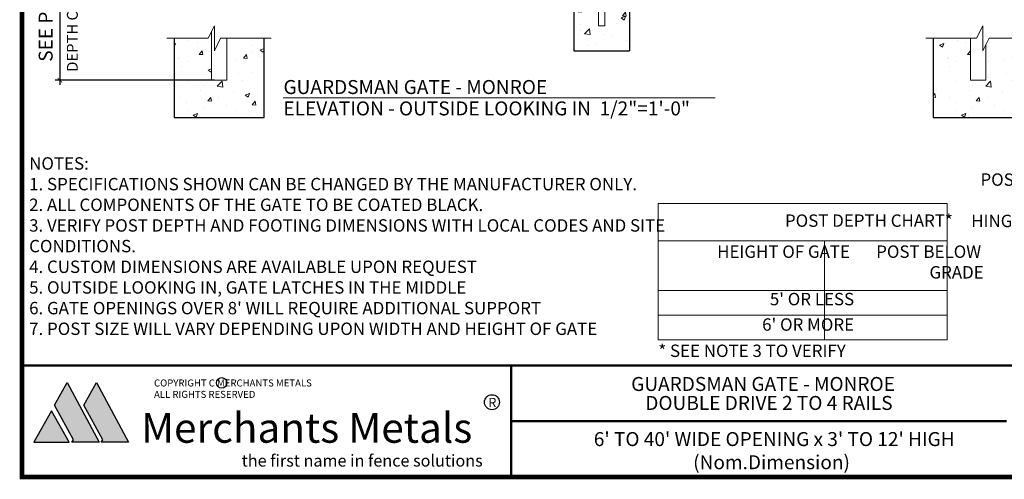
# Model space of a CAD drawing. Extents: x 99 to 5586, y 118 to 705.
# Drawn here: x 5344 to 5503, y 525 to 599 of the extents above; entities that cross this region are included whole.
import ezdxf

# ---------------------------------------------------------------- set-up
doc = ezdxf.new("R2010")
doc.units = 0
doc.header["$LTSCALE"] = 10
doc.header["$MEASUREMENT"] = 0
doc.layers.get('0').update_dxf_attribs({"linetype": 'CONTINUOUS'})
doc.layers.get('DEFPOINTS').update_dxf_attribs({"linetype": 'CONTINUOUS'})
for name, color, linetype in [('1DIM', 7, 'CONTINUOUS'), ('Logo', 10, 'CONTINUOUS'), ('TITLE', 7, 'CONTINUOUS')]:
    doc.layers.add(name, color=color, linetype=linetype)
for name, color, linetype, lineweight in [('2', 5, 'CONTINUOUS', 30), ('3', 6, 'CONTINUOUS', 20), ('5', 50, 'CONTINUOUS', 9)]:
    doc.layers.add(name, color=color, linetype=linetype, lineweight=lineweight)
doc.layers.get('0').off()
doc.styles.add('ARIAL', font='arial.ttf')
doc.styles.add('ARIALB', font='arialbd.ttf')
doc.styles.add('ARIALI', font='ariali.ttf')
doc.styles.add('BOOKANTIQUABI', font='ANTQUABI.TTF')
doc.styles.add('ROMANS', font='ROMANS.shx')
doc.dimstyles.new('Annotative', dxfattribs={"dimscale": 0, "dimtxt": 0.0625, "dimasz": 0.03125, "dimexe": 0.03125, "dimexo": 0.03125, "dimgap": 0.046875, "dimtad": 2, "dimdec": 4, "dimzin": 0, "dimdsep": 46, "dimlunit": 4, "dimtxsty": 'ARIALI', "dimblk": 'ARCHTICK', "dimcen": 0, "dimdle": 0.03125, "dimadec": 0, "dimazin": 0, "dimtfac": 1, "dimtdec": 4, "dimtix": 1, "dimtofl": 0, "dimtmove": 1, "dimatfit": 0, "dimldrblk": 'INTEGRAL', "dimfxl": 1, "dimtolj": 1, "dimtzin": 0, "dimarcsym": 0})

# ---------------------------------------------------------------- blocks, each defined once
blk = doc.blocks.new('_ArchTick')
at = {"color": 0, "linetype": 'ByBlock', "const_width": 0.15}
blk.add_lwpolyline([(-0.5, -0.5), (0.5, 0.5)], dxfattribs=at)
blk = doc.blocks.new('*D807')
at = {"layer": '5', "color": 0, "lineweight": -2, "transparency": 16777216}
for p, q in [((5380.9, 609.03), (5349.86, 609.03)), ((5350.61, 609.78), (5350.61, 588.28)), ((5375.56, 589.03), (5349.86, 589.03))]:
    blk.add_line(p, q, dxfattribs=at)
at = {"layer": 'DEFPOINTS', "color": 0, "transparency": 16777216}
for p in [(5381.65, 609.03), (5350.61, 589.03), (5376.31, 589.03)]:
    blk.add_point(p, dxfattribs=at)
at = {"layer": '5', "color": 0, "lineweight": -2, "transparency": 16777216, "xscale": 0.75, "yscale": 0.75, "zscale": 0.75}
for p, rotation in [((5350.61, 609.03), 90), ((5350.61, 589.03), 270)]:
    blk.add_blockref('_ArchTick', p, dxfattribs=dict(at, rotation=rotation))
at = {"layer": '5', "color": 0, "transparency": 16777216, "insert": (5348.32, 599.03), "char_height": 2.25, "attachment_point": 5, "rotation": 90, "style": 'ARIALI'}
blk.add_mtext('\\A1;SEE POST', dxfattribs=at)
blk = doc.blocks.new('_Integral')
at = {"color": 0, "linetype": 'ByBlock', "lineweight": -2}
for centre, start, end in [((0.4, -0.1), 102, 168), ((-0.4, 0.1), 282, 348)]:
    blk.add_arc(centre, 0.454, start, end, dxfattribs=at)
blk = doc.blocks.new('DROP ROD GUIDE')
at = {"layer": '2'}
for p, q in [((1105.86, -267.67), (1105.86, -282.92)), ((1114.86, -267.67), (1114.86, -282.92)), ((1105.86, -282.92), (1114.86, -282.92))]:
    blk.add_line(p, q, dxfattribs=at)
at = {"layer": '5'}
for p, q in [((1109.55, -253.17), (1110.68, -253.17)), ((1109.55, -254.17), (1110.3, -254.17)), ((1109.86, -254.17), (1109.86, -254.67)), ((1110.85, -254.04), (1110.85, -254.04)), ((1110.86, -254.17), (1110.86, -254.67)), ((1109.61, -254.67), (1111.24, -254.67)), ((1109.61, -254.67), (1109.61, -254.86)), ((1109.61, -254.86), (1111.24, -254.86)), ((1109.86, -254.86), (1109.86, -265.48)), ((1110.86, -254.86), (1110.86, -265.48)), ((1111.43, -255.61), (1111.24, -255.61)), ((1111.24, -256.23), (1111.24, -255.61)), ((1111.43, -255.76), (1111.24, -255.76)), ((1111.24, -255.76), (1111.43, -255.76)), ((1111.42, -256.84), (1111.42, -255.04)), ((1113.92, -255.61), (1113.61, -255.61)), ((1113.61, -255.76), (1113.92, -255.76)), ((1113.92, -256.23), (1113.92, -255.61)), ((1114.17, -255.73), (1113.92, -255.73)), ((1114.17, -256.11), (1114.17, -255.73)), ((1111.43, -256.08), (1111.24, -256.08)), ((1111.24, -256.08), (1111.43, -256.08)), ((1111.43, -256.23), (1111.24, -256.23)), ((1111.42, -265.29), (1111.42, -256.84)), ((1113.61, -256.08), (1113.92, -256.08)), ((1113.92, -256.23), (1113.61, -256.23)), ((1114.17, -256.11), (1113.92, -256.11)), ((1111.24, -263.23), (1111.24, -262.61)), ((1111.43, -262.61), (1111.24, -262.61)), ((1111.24, -262.76), (1111.43, -262.76)), ((1111.43, -262.76), (1111.24, -262.76)), ((1111.24, -263.08), (1111.43, -263.08)), ((1111.43, -263.08), (1111.24, -263.08)), ((1111.43, -263.23), (1111.24, -263.23)), ((1113.92, -262.61), (1113.61, -262.61)), ((1113.61, -262.76), (1113.92, -262.76)), ((1113.61, -263.08), (1113.92, -263.08)), ((1113.92, -263.23), (1113.61, -263.23)), ((1113.92, -263.23), (1113.92, -262.61)), ((1114.17, -262.73), (1113.92, -262.73)), ((1114.17, -263.11), (1113.92, -263.11)), ((1114.17, -263.11), (1114.17, -262.73)), ((1109.61, -265.48), (1111.24, -265.48)), ((1109.61, -265.67), (1109.61, -265.48)), ((1109.61, -265.67), (1111.24, -265.67)), ((1109.86, -265.67), (1109.86, -278.92)), ((1110.86, -265.67), (1110.86, -278.92)), ((1109.86, -278.92), (1110.86, -278.92))]:
    blk.add_line(p, q, dxfattribs=at)
blk.add_lwpolyline([(1109.55, -253.17, 0.111998), (1109.38, -253.21, 0.103098), (1109.24, -253.32, 0.092589), (1109.15, -253.48, 0.086319), (1109.11, -253.67, 0.086319), (1109.15, -253.86, 0.092589), (1109.24, -254.02, 0.103098), (1109.38, -254.13, 0.111998), (1109.55, -254.17, 0.111998), (1109.71, -254.13, 0.103098), (1109.85, -254.02, 0.092589), (1109.94, -253.86, 0.086319), (1109.98, -253.67, 0.086319), (1109.94, -253.48, 0.092589), (1109.85, -253.32, 0.103098), (1109.71, -253.21, 0.111998)], format="xyb", close=True, dxfattribs=at)
for points in [[(1110.3, -254.17, 0.111998), (1110.46, -254.13, 0.103098), (1110.6, -254.02, 0.012956), (1110.62, -254, 0.086319)], [(1110.86, -254.12, 0.091191), (1110.99, -254.02, 0.092589), (1111.08, -253.86, 0.086319), (1111.11, -253.67, 0.086319), (1111.08, -253.48, 0.092589), (1110.99, -253.32, 0.103098), (1110.84, -253.21, 0.111998), (1110.68, -253.17, 0.111998)], [(1110.86, -254.17, 0.001112), (1110.86, -254.17, 0.058433), (1110.85, -254.04, 0.092589)]]:
    blk.add_lwpolyline(points, format="xyb", dxfattribs=at)
for centre, radius, start, end in [((1110.73, -254.07), 0.126, 11.1248, 148.5818), ((1111.24, -255.04), 0.375, 0, 90), ((1111.24, -255.04), 0.188, 0, 90), ((1111.24, -265.29), 0.188, 270, 0), ((1111.24, -265.29), 0.375, 270, 0)]:
    blk.add_arc(centre, radius, start, end, dxfattribs=at)

msp = doc.modelspace()

# ---------------------------------------------------------------- hatches: boundary and pattern name
at = {"layer": '5'}
h = msp.add_hatch(dxfattribs=at)
h.set_pattern_fill('AR-CONC', color=256)
h.set_pattern_definition([(50, (3029.478, 284.9977), (7.172602, -0.627521), [0.75, -8.25]), (355, (3029.478, 284.998), (-1.387513, 7.521921), [0.6, -6.6]), (100.45144, (3030.0756, 284.9454), (5.785088, 6.8944), [0.637402, -7.011421]), (46.1842, (3029.478, 286.998), (10.672413, -1.655193), [1.125, -12.375]), (96.63564, (3030.367, 286.86), (9.34662, 9.741186), [0.956103, -10.51714]), (351.18416, (3029.478, 286.998), (9.34662, 9.741186), [0.9, -9.9]), (21, (3030.478, 286.4977), (5.96907, -4.026189), [0.75, -8.25]), (326, (3030.478, 286.498), (2.433153, 7.2515), [0.6, -6.6]), (71.45144, (3030.975, 286.162), (8.402224, 3.225312), [0.637402, -7.011421]), (37.5, (3029.4779, 284.9977), (0.1215986, 3.3289385), [0, -6.52, 0, -6.7, 0, -6.625]), (7.5, (3029.478, 284.9977), (2.6306954, 3.944117), [0, -3.82, 0, -6.37, 0, -2.525]), (327.5, (3027.2479, 284.9977), (5.3382244, -0.2255487), [0, -2.5, 0, -7.8, 0, -10.35]), (317.5, (3026.248, 284.9977), (5.831862, 1.00105), [0, -3.25, 0, -5.18, 0, -7.35])])
edge = h.paths.add_edge_path()
edge.add_spline(control_points=[(5442.55525, 607.16435), (5442.17872, 607.70427), (5441.85545, 608.34324), (5441.55933, 609.03267)], knot_values=[5.989732346, 5.989732346, 5.989732346, 5.989732346, 7.99048876, 7.99048876, 7.99048876, 7.99048876], degree=3, periodic=0)
edge.add_line((5441.55933, 609.03267), (5438.55525, 609.03267))
edge.add_line((5438.55525, 609.03267), (5438.55525, 597.78267))
edge.add_line((5438.55525, 597.78267), (5437.55525, 597.78267))
edge.add_line((5437.55525, 597.78267), (5437.55525, 609.03267))
edge.add_line((5437.55525, 609.03267), (5433.55525, 609.03267))
edge.add_line((5433.55525, 609.03267), (5433.55525, 593.78267))
edge.add_line((5433.55525, 593.78267), (5442.55525, 593.78267))
edge.add_line((5442.55525, 593.78267), (5442.55525, 607.16435))
edge = h.paths.add_edge_path(flags=17)
edge.add_line((5442.55525, 609.03267), (5441.55933, 609.03267))
edge.add_spline(control_points=[(5441.55933, 609.03267), (5441.85545, 608.34324), (5442.17872, 607.70427), (5442.55525, 607.16435)], knot_values=[5.989732346, 5.989732346, 5.989732346, 5.989732346, 7.99048876, 7.99048876, 7.99048876, 7.99048876], degree=3, periodic=0)
edge.add_line((5442.55525, 607.16435), (5442.55525, 609.03267))
h = msp.add_hatch(dxfattribs=at)
h.set_pattern_fill('AR-CONC', color=256)
h.set_pattern_definition([(50, (4093.801, 527.5145), (7.172602, -0.627521), [0.75, -8.25]), (355, (4093.801, 527.5145), (-1.387513, 7.52192), [0.6, -6.6]), (100.45144, (4094.3986, 527.462), (5.78509, 6.8944), [0.6374, -7.01142]), (46.1842, (4093.801, 529.5145), (10.672413, -1.65519), [1.125, -12.375]), (96.6356, (4094.69, 529.377), (9.34662, 9.74119), [0.9561, -10.51714]), (351.1842, (4093.801, 529.514), (9.34662, 9.74119), [0.9, -9.9]), (21, (4094.801, 529.0145), (5.96907, -4.02619), [0.75, -8.25]), (326, (4094.801, 529.0145), (2.433153, 7.2515), [0.6, -6.6]), (71.45144, (4095.298, 528.679), (8.402224, 3.22531), [0.6374, -7.01142]), (37.5, (4093.8008, 527.5145), (0.1215986, 3.3289385), [0, -6.52, 0, -6.7, 0, -6.625]), (7.5, (4093.801, 527.5145), (2.630695, 3.944117), [0, -3.82, 0, -6.37, 0, -2.525]), (327.5, (4091.5708, 527.5145), (5.3382244, -0.2255487), [0, -2.5, 0, -7.8, 0, -10.35]), (317.5, (4090.571, 527.5145), (5.831862, 1.00105), [0, -3.25, 0, -5.18, 0, -7.35])])
h.paths.add_polyline_path([(5369.05525, 595.79801), (5369.05525, 583.03267), (5383.55525, 583.03267), (5383.55525, 595.79801), (5377.55525, 595.79801), (5377.55525, 589.03267), (5375.05525, 589.03267), (5375.05525, 595.79801)])
h = msp.add_hatch(dxfattribs=at)
h.set_pattern_fill('AR-CONC', color=256)
h.set_pattern_definition([(50, (4217.801, 527.5145), (7.172602, -0.627521), [0.75, -8.25]), (355, (4217.801, 527.5145), (-1.387513, 7.52192), [0.6, -6.6]), (100.45144, (4218.3986, 527.462), (5.78509, 6.8944), [0.6374, -7.01142]), (46.1842, (4217.801, 529.5145), (10.672413, -1.65519), [1.125, -12.375]), (96.6356, (4218.69, 529.377), (9.34662, 9.74119), [0.9561, -10.51714]), (351.1842, (4217.801, 529.514), (9.34662, 9.74119), [0.9, -9.9]), (21, (4218.801, 529.0145), (5.96907, -4.02619), [0.75, -8.25]), (326, (4218.801, 529.0145), (2.433153, 7.2515), [0.6, -6.6]), (71.45144, (4219.298, 528.679), (8.402224, 3.22531), [0.6374, -7.01142]), (37.5, (4217.8008, 527.5145), (0.1215986, 3.3289385), [0, -6.52, 0, -6.7, 0, -6.625]), (7.5, (4217.801, 527.5145), (2.630695, 3.944117), [0, -3.82, 0, -6.37, 0, -2.525]), (327.5, (4215.5708, 527.5145), (5.3382244, -0.2255487), [0, -2.5, 0, -7.8, 0, -10.35]), (317.5, (4214.571, 527.5145), (5.831862, 1.00105), [0, -3.25, 0, -5.18, 0, -7.35])])
h.paths.add_polyline_path([(5497.55525, 595.79801), (5491.55525, 595.79801), (5491.55525, 583.03267), (5506.05525, 583.03267), (5506.05525, 595.79801), (5500.05525, 595.79801), (5500.05525, 589.03267), (5497.55525, 589.03267)])
at = {"layer": 'Logo', "linetype": 'Continuous'}
for points in [[(5351.76856, 540.26939), (5356.96077, 530.61882), (5352.55868, 530.61882), (5352.81265, 531.02662), (5349.73683, 536.59833)], [(5356.50199, 540.2696), (5361.69419, 530.61903), (5357.2921, 530.61903), (5357.54607, 531.02683), (5354.47026, 536.59853)], [(5346.4026, 530.61392), (5352.08909, 530.62121), (5349.24648, 535.66896)]]:
    msp.add_hatch(color=1, dxfattribs=at).paths.add_polyline_path(points)

# ---------------------------------------------------------------- linework, layer by layer
at = {"layer": '1DIM'}
for centre, radius in [((5376.7263, 540.20126), 0.84173), ((5420.34189, 537.08484), 1.20827)]:
    msp.add_circle(centre, radius, dxfattribs=at)
at = {"layer": '2'}
for p, q in [((5369.05525, 595.79801), (5369.05525, 583.03267)), ((5383.55525, 583.03267), (5383.55525, 595.79801)), ((5491.55525, 595.79801), (5491.55525, 583.03267)), ((5369.05525, 583.03267), (5383.55525, 583.03267)), ((5491.55525, 583.03267), (5506.05525, 583.03267))]:
    msp.add_line(p, q, dxfattribs=at)
at = {"layer": '3'}
for p, q in [((5375.05525, 589.03267), (5375.05525, 596.79801)), ((5377.55525, 595.79801), (5377.55525, 589.03267)), ((5497.55525, 589.03267), (5497.55525, 595.79801)), ((5500.05525, 594.79801), (5500.05525, 589.03267)), ((5377.55525, 589.03267), (5375.05525, 589.03267)), ((5500.05525, 589.03267), (5497.55525, 589.03267)), ((5493.81838, 563.13174), (5447.18659, 563.13174)), ((5473.98823, 563.13174), (5473.98823, 547.13174)), ((5493.81838, 555.13174), (5447.18659, 555.13174)), ((5493.81838, 551.13174), (5447.18659, 551.13174))]:
    msp.add_line(p, q, dxfattribs=at)
msp.add_lwpolyline([(5447.18659, 569.13174), (5493.81838, 569.13174), (5493.81838, 547.13174), (5447.18659, 547.13174)], close=True, dxfattribs=at)
at = {"layer": '5'}
msp.add_line((5386.64002, 586.19522), (5456.36385, 586.19522), dxfattribs=at)
at = {"layer": '5', "flags": 128}
for points in [[(5367.87836, 595.79801), (5374.55525, 595.79801), (5375.55525, 597.79801), (5375.55525, 593.79801), (5376.55525, 595.79801), (5384.73215, 595.79801)], [(5367.87836, 595.79801), (5374.55525, 595.79801), (5375.55525, 597.79801), (5375.55525, 593.79801), (5376.55525, 595.79801), (5384.73215, 595.79801)], [(5490.37836, 595.79801), (5498.55525, 595.79801), (5499.55525, 597.79801), (5499.55525, 593.79801), (5500.55525, 595.79801), (5507.23215, 595.79801)], [(5490.37836, 595.79801), (5498.55525, 595.79801), (5499.55525, 597.79801), (5499.55525, 593.79801), (5500.55525, 595.79801), (5507.23215, 595.79801)]]:
    msp.add_lwpolyline(points, dxfattribs=at)
at = {"layer": 'Logo', "color": 1, "linetype": 'Continuous'}
for points in [[(5351.76856, 540.26939), (5356.96077, 530.61882), (5352.55868, 530.61882), (5352.81265, 531.02662), (5349.73683, 536.59833), (5351.76856, 540.26939)], [(5356.50199, 540.2696), (5361.69419, 530.61903), (5357.2921, 530.61903), (5357.54607, 531.02683), (5354.47026, 536.59853), (5356.50199, 540.2696)], [(5346.4026, 530.61392), (5352.08909, 530.62121), (5349.24648, 535.66896), (5346.4026, 530.61392)]]:
    msp.add_lwpolyline(points, dxfattribs=at)
at = {"layer": 'TITLE'}
for points in [[(5344.501, 700.43139, 0.7425, 0.7425, 0), (5344.501, 525.01577, 0.7425, 0.7425, 0), (5585.8135, 525.01577, 0.7425, 0.7425, 0), (5585.8135, 700.43139, 0.7425, 0.7425, 0), (5344.501, 700.43139, 0.7425, 0.7425, 0), (5344.501, 700.43139, 0.7425, 0.7425, 0)], [(5344.501, 543.01577, 0.375, 0.375, 0), (5585.8135, 543.01577, 0.375, 0.375, 0)], [(5423.41679, 543.01577, 0.375, 0.375, 0), (5423.41679, 525.01577, 0.375, 0.375, 0)]]:
    msp.add_lwpolyline(points, format="xyseb", dxfattribs=at)
at = {"layer": 'TITLE', "const_width": 0.375}
msp.add_lwpolyline([(5423.41679, 534.01577), (5503.40725, 534.01577)], dxfattribs=at)

# ---------------------------------------------------------------- block references
at = {"layer": '2'}
msp.add_blockref('DROP ROD GUIDE', (4327.69292, 876.70242), dxfattribs=at)

# ---------------------------------------------------------------- texts
at = {"layer": '1DIM'}
for s, height, style, p in [('COPYRIGHT C MERCHANTS METALS', 1.1332023, 'ROMANS', (5365.80601, 539.61869)), ('ALL RIGHTS RESERVED', 1.1332023, 'ROMANS', (5365.80601, 537.78399)), ('R', 1.49726, 'ROMANS', (5419.75225, 536.29077)), ('Merchants Metals', 4.795216, 'ARIALB', (5363.71752, 530.5423))]:
    msp.add_text(s, height=height, dxfattribs=dict(at, style=style)).set_placement(p)
at = {"layer": '5', "style": 'ARIAL'}
msp.add_text('DEPTH CHART', height=1.75, rotation=90, dxfattribs=at).set_placement((5353.50296, 590.40103))
for s, p in [('GUARDSMAN GATE - MONROE', (5386.69385, 586.80448)), ('ELEVATION - OUTSIDE LOOKING IN  1/2"=1\'-0"', (5386.69385, 583.35795)), ('GUARDSMAN GATE - MONROE', (5442.80466, 538.89526)), ('DOUBLE DRIVE 2 TO 4 RAILS', (5445.08417, 535.83313)), ("6' TO 40' WIDE OPENING x 3' TO 12' HIGH", (5436.7712, 530.0042)), ('(Nom.Dimension)', (5452.80754, 526.27167))]:
    msp.add_text(s, height=2.256, dxfattribs=at).set_placement(p)
at = {"layer": '5', "char_height": 2, "style": 'ARIAL'}
for s, width, heights, insert, attachment_point in [("NOTES:\\P1. SPECIFICATIONS SHOWN CAN BE CHANGED BY THE MANUFACTURER ONLY.\\P2. ALL COMPONENTS OF THE GATE TO BE COATED BLACK.\\P3. VERIFY POST DEPTH AND FOOTING DIMENSIONS WITH LOCAL CODES AND SITE CONDITIONS.\\P4. CUSTOM DIMENSIONS ARE AVAILABLE UPON REQUEST\\P5. OUTSIDE LOOKING IN, GATE LATCHES IN THE MIDDLE\\P6. GATE OPENINGS OVER 8' WILL REQUIRE ADDITIONAL SUPPORT \\P7. POST SIZE WILL VARY DEPENDING UPON WIDTH AND HEIGHT OF GATE", 103.6194711, [40.29648], (5345.65629, 576.6037), 1), ('POST OF FRAME\\P\\PHINGE BOLT NUT', 35.5959351, [27.5719], (5519.65365, 574.00127), 3), ('\\pi12.006;POST DEPTH CHART*', 53.03732, [23.29608], (5443.60703, 567.37961), 1), ('\\pi7.5553;HEIGHT OF GATE', 38.3316593, [23.29608], (5441.57022, 562.37289), 1), ('\\pi7.6623;POST BELOW\\P\\pi11.958;GRADE', 33.5524166, [23.29608], (5467.02027, 562.37289), 1), ("\\pi11.809;5' OR LESS", 38.3316593, [23.29608], (5441.57022, 554.72065), 1), ("\\pi11.187;6' OR MORE", 38.3316593, [23.29608], (5441.57022, 550.61691), 1), ('* SEE NOTE 3 TO VERIFY', 46.6317864, [23.29608], (5447.18659, 546.37965), 1)]:
    msp.add_mtext_dynamic_manual_height_columns(s, width=width, gutter_width=0.46875, heights=heights, dxfattribs=dict(at, insert=insert, attachment_point=attachment_point))
at = {"layer": 'Logo', "color": 1, "style": 'BOOKANTIQUABI'}
msp.add_text('the first name in fence solutions', height=1.9155013, dxfattribs=at).set_placement((5379.95383, 526.69716))

# ---------------------------------------------------------------- dimensions: what is measured, and where the dimension line sits
at = {"layer": '5'}
dim = msp.add_linear_dim(base=(5350.61297, 589.03267), p1=(5381.65187, 609.03267), p2=(5376.30525, 589.03267), angle=90, text='SEE POST', dimstyle='Annotative', override={"dimtxt": 0.09375}, dxfattribs=at)
dim.commit()
dim.dimension.update_dxf_attribs({"geometry": '*D807', "text_midpoint": (5350.61297, 599.03267), "dimtype": 160})

doc.saveas('drawing.dxf')
